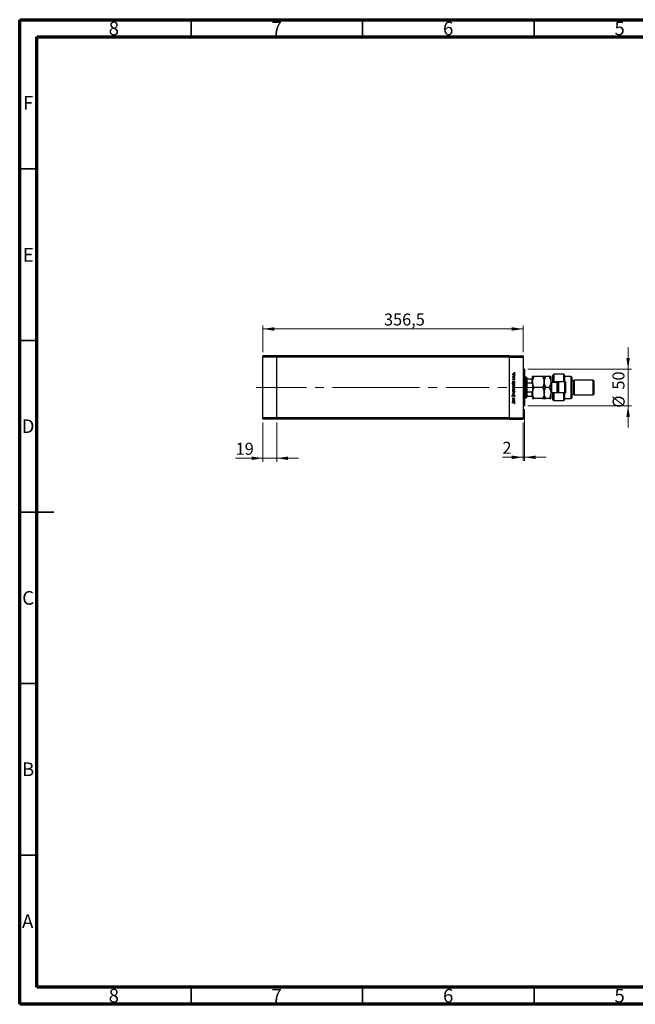
# Model space of a CAD drawing. Units: millimetres. Extents: x 15 to 452, y 5 to 292.
# Drawn here: x 15 to 195, y 5 to 292 of the extents above; entities that cross this region are included whole.
import ezdxf

# ---------------------------------------------------------------- set-up
doc = ezdxf.new("R2010")
doc.units = ezdxf.units.MM
doc.linetypes.add('CENTERX2', pattern=[20.32, 12.7, -2.54, 2.54, -2.54])
doc.styles.add('SLDTEXTSTYLE0', font='TXT', dxfattribs={"width": 0.75})
doc.dimstyles.new('SLDDIMSTYLE0', dxfattribs={"dimtxt": 3.5, "dimasz": 3.302, "dimexe": 0, "dimexo": 0.0625, "dimgap": 0.875, "dimtad": 1, "dimdec": 1, "dimlfac": 4.7, "dimrnd": 1e-09, "dimzin": 12, "dimdsep": 46, "dimtxsty": 'SLDTEXTSTYLE0', "dimsah": 1, "dimcen": 0.09, "dimadec": 0, "dimazin": 3, "dimtfac": 1, "dimtdec": 1, "dimtofl": 0, "dimtmove": 0, "dimatfit": 3, "dimfxl": 1, "dimfrac": 2, "dimtolj": 1, "dimtzin": 12, "dimarcsym": 0})
doc.dimstyles.new('SLDDIMSTYLE1', dxfattribs={"dimtxt": 3.5, "dimasz": 3.302, "dimexe": 0, "dimexo": 0.0625, "dimgap": 0.875, "dimtad": 1, "dimdec": 0, "dimlfac": 4.7, "dimrnd": 1e-09, "dimzin": 12, "dimdsep": 46, "dimtxsty": 'SLDTEXTSTYLE0', "dimsah": 1, "dimcen": 0.09, "dimadec": 0, "dimazin": 3, "dimtfac": 1, "dimtdec": 0, "dimtmove": 0, "dimatfit": 0, "dimfxl": 1, "dimfrac": 2, "dimtolj": 1, "dimtzin": 12, "dimarcsym": 0})

# ---------------------------------------------------------------- blocks, each defined once
blk = doc.blocks.new('_D')
at = {"color": 7, "linetype": 'Continuous', "lineweight": 0}
for p, q in [((85.94, 195.06), (85.94, 202.85)), ((85.94, 201.85), (161.79, 201.85)), ((161.79, 195.06), (161.79, 202.85))]:
    blk.add_line(p, q, dxfattribs=at)
at = {"color": 7, "linetype": 'Continuous', "lineweight": 18}
for points in [[(85.94, 201.85), (89.24, 201.34), (89.24, 202.36)], [(161.79, 201.85), (158.49, 202.36), (158.49, 201.34)]]:
    blk.add_solid(points, dxfattribs=at)
at = {"color": 7, "linetype": 'Continuous', "lineweight": 18, "insert": (121.23, 206.36), "char_height": 3.5, "attachment_point": 1, "style": 'SLDTEXTSTYLE0'}
blk.add_mtext('356,5', dxfattribs=at)
blk = doc.blocks.new('_D_1')
at = {"color": 7, "linetype": 'Continuous', "lineweight": 0}
for p, q in [((85.94, 174.55), (85.94, 163.17)), ((89.98, 174.55), (89.98, 163.17)), ((85.94, 164.17), (77.96, 164.17)), ((85.94, 164.17), (89.98, 164.17)), ((89.98, 164.17), (96.33, 164.17))]:
    blk.add_line(p, q, dxfattribs=at)
at = {"color": 7, "linetype": 'Continuous', "lineweight": 18}
for points in [[(85.94, 164.17), (82.64, 164.67), (82.64, 163.66)], [(89.98, 164.17), (93.28, 163.66), (93.28, 164.67)]]:
    blk.add_solid(points, dxfattribs=at)
at = {"color": 7, "linetype": 'Continuous', "lineweight": 18, "insert": (77.96, 168.68), "char_height": 3.5, "attachment_point": 1, "style": 'SLDTEXTSTYLE0'}
blk.add_mtext('19', dxfattribs=at)
blk = doc.blocks.new('_D_2')
at = {"color": 7, "linetype": 'Continuous', "lineweight": 0}
for p, q in [((162.22, 178.49), (162.22, 163.45)), ((161.79, 174.55), (161.79, 163.45)), ((161.79, 164.45), (155.78, 164.45)), ((162.22, 164.45), (161.79, 164.45)), ((162.22, 164.45), (168.57, 164.45))]:
    blk.add_line(p, q, dxfattribs=at)
at = {"color": 7, "linetype": 'Continuous', "lineweight": 18}
for points in [[(161.79, 164.45), (158.49, 164.96), (158.49, 163.94)], [(162.22, 164.45), (165.52, 163.94), (165.52, 164.96)]]:
    blk.add_solid(points, dxfattribs=at)
at = {"color": 7, "linetype": 'Continuous', "lineweight": 18, "insert": (155.78, 168.96), "char_height": 3.5, "attachment_point": 1, "style": 'SLDTEXTSTYLE0'}
blk.add_mtext('2', dxfattribs=at)
blk = doc.blocks.new('_D_3')
at = {"color": 7, "linetype": 'Continuous', "lineweight": 0}
for p, q in [((192.43, 190.12), (192.43, 196.47)), ((163.22, 190.12), (193.43, 190.12)), ((192.43, 179.49), (192.43, 190.12)), ((163.22, 179.49), (193.43, 179.49)), ((192.43, 179.49), (192.43, 173.14))]:
    blk.add_line(p, q, dxfattribs=at)
at = {"color": 7, "linetype": 'Continuous', "lineweight": 18}
for points in [[(192.43, 190.12), (192.94, 193.43), (191.92, 193.43)], [(192.43, 179.49), (191.92, 176.18), (192.94, 176.18)]]:
    blk.add_solid(points, dxfattribs=at)
at = {"color": 7, "linetype": 'Continuous', "lineweight": 18, "char_height": 3.5, "attachment_point": 1, "rotation": 90, "style": 'SLDTEXTSTYLE0'}
for s, insert in [('50', (187.86, 184.17)), ('%%c', (187.92, 178.89))]:
    blk.add_mtext(s, dxfattribs=dict(at, insert=insert))

msp = doc.modelspace()

# ---------------------------------------------------------------- linework, layer by layer
at = {"color": 7, "linetype": 'Continuous', "lineweight": 70}
for p, q in [((15, 5), (15, 292)), ((15, 292), (415, 292)), ((20, 10), (20, 287)), ((20, 287), (410, 287)), ((410, 10), (20, 10)), ((415, 5), (15, 5))]:
    msp.add_line(p, q, dxfattribs=at)
at = {"color": 7, "linetype": 'Continuous', "lineweight": 35}
for p, q in [((65, 287), (65, 292)), ((115, 287), (115, 292)), ((165, 287), (165, 292)), ((20, 248.5), (15, 248.5)), ((20, 198.5), (15, 198.5)), ((15, 148.5), (25, 148.5)), ((20, 148.5), (15, 148.5)), ((20, 98.5), (15, 98.5)), ((20, 48.5), (15, 48.5)), ((65, 10), (65, 5)), ((115, 10), (115, 5)), ((165, 10), (165, 5))]:
    msp.add_line(p, q, dxfattribs=at)
at = {"color": 7, "linetype": 'Continuous', "lineweight": 25}
for p, q in [((89.9826, 194.06), (85.94, 194.06)), ((85.94, 193.6345), (85.94, 194.06)), ((89.9826, 193.6345), (85.94, 193.6345)), ((85.94, 175.9749), (85.94, 193.6345)), ((89.9826, 193.6345), (89.9826, 194.06)), ((157.7485, 194.06), (89.9826, 194.06)), ((89.9826, 175.9749), (89.9826, 193.6345)), ((157.7485, 193.6345), (89.9826, 193.6345)), ((157.7485, 194.06), (157.7485, 193.6345)), ((157.7485, 194.06), (161.7911, 194.06)), ((157.7485, 193.6345), (157.7485, 175.9749)), ((157.7485, 193.6345), (161.7911, 193.6345)), ((161.7911, 194.06), (161.7911, 193.6345)), ((161.7911, 193.6345), (161.7911, 175.9749)), ((162.2166, 190.1238), (161.7911, 190.1238)), ((162.2166, 190.1238), (162.2166, 179.4855)), ((158.8001, 187.7984), (158.8802, 187.7984)), ((158.8001, 187.7316), (158.8001, 187.7984)), ((159.3443, 187.7316), (158.8001, 187.7316)), ((158.8001, 186.6241), (159.3443, 186.6241)), ((158.8001, 186.5573), (158.8001, 186.6241)), ((158.9008, 186.5573), (158.8001, 186.5573)), ((158.8092, 187.9894), (158.867, 187.9527)), ((158.8679, 187.321), (158.9146, 187.2757)), ((159.1614, 187.7984), (159.3443, 187.7984)), ((159.2801, 187.0155), (159.2297, 187.0598)), ((159.3443, 186.5573), (159.2501, 186.5573)), ((159.3443, 187.7984), (159.3443, 187.7316)), ((159.3443, 186.6241), (159.3443, 186.5573)), ((162.7485, 187.7834), (162.2166, 187.7834)), ((162.8549, 187.677), (162.7485, 187.7834)), ((162.7485, 181.826), (162.7485, 187.7834)), ((162.8549, 187.677), (162.8549, 187.3579)), ((162.8549, 187.3579), (162.8549, 186.1206)), ((162.8549, 187.3579), (164.4506, 187.3579)), ((164.4506, 186.1206), (164.4506, 187.3579)), ((164.557, 186.4004), (164.557, 187.9962)), ((167.4676, 187.9962), (165.0507, 187.9962)), ((167.9613, 187.9962), (167.9613, 186.4004)), ((169.3824, 187.9962), (168.455, 187.9962)), ((169.8762, 187.9962), (169.8762, 186.4004)), ((170.7272, 188.6345), (170.5145, 188.4217)), ((170.5145, 186.6132), (170.5145, 188.4217)), ((170.5145, 186.6132), (170.7272, 186.4004)), ((170.5145, 186.294), (170.5145, 186.6132)), ((173.706, 188.6345), (170.7272, 188.6345)), ((170.7272, 188.6345), (170.7272, 186.4004)), ((173.9187, 188.4217), (173.706, 188.6345)), ((173.706, 186.4004), (173.706, 188.6345)), ((173.9187, 188.4217), (173.9187, 186.4004)), ((175.8336, 187.9962), (173.9187, 187.9962)), ((176.0464, 187.7834), (175.8336, 187.9962)), ((175.8336, 181.6132), (175.8336, 187.9962)), ((176.0464, 187.7834), (176.0464, 181.826)), ((176.4719, 186.7196), (176.0464, 186.7196)), ((176.6847, 186.9323), (176.4719, 186.7196)), ((176.4719, 186.7196), (176.4719, 182.8898)), ((182.2166, 186.9323), (176.6847, 186.9323)), ((176.6847, 186.9323), (176.6847, 182.677)), ((182.4294, 186.7196), (182.2166, 186.9323)), ((182.2166, 182.677), (182.2166, 186.9323)), ((182.4294, 186.7196), (182.4294, 182.8898)), ((158.5805, 185.9176), (159.3443, 185.9176)), ((158.5805, 185.8508), (158.5805, 185.9176)), ((158.9054, 185.8508), (158.5805, 185.8508)), ((158.5805, 184.0464), (158.8988, 184.0464)), ((158.5805, 183.9795), (158.5805, 184.0464)), ((159.3443, 183.9795), (158.5805, 183.9795)), ((159.2436, 184.0464), (159.3443, 184.0464)), ((159.3443, 185.8508), (159.2501, 185.8508)), ((159.3443, 185.9176), (159.3443, 185.8508)), ((159.3443, 184.0464), (159.3443, 183.9795)), ((162.8549, 186.1206), (162.8549, 183.4888)), ((162.8549, 186.1206), (164.4506, 186.1206)), ((164.557, 186.4004), (164.557, 183.2089)), ((167.4676, 184.8047), (165.0507, 184.8047)), ((167.9613, 186.4004), (167.9613, 183.2089)), ((169.3824, 184.8047), (168.455, 184.8047)), ((169.8762, 186.4004), (169.8762, 183.2089)), ((171.7485, 186.294), (170.1315, 186.294)), ((173.706, 186.4004), (170.7272, 186.4004)), ((170.7272, 186.4004), (170.7272, 186.294)), ((171.7911, 186.2976), (171.7911, 186.4004)), ((172.0038, 183.2089), (172.0038, 186.4004)), ((172.1102, 186.4004), (172.1102, 183.2089)), ((173.9187, 186.4004), (173.706, 186.4004)), ((173.9187, 186.4004), (174.2379, 186.4004)), ((174.0251, 183.2089), (174.0251, 186.4004)), ((174.1315, 186.4004), (174.1315, 183.2089)), ((174.2379, 183.2089), (174.2379, 186.4004)), ((158.7065, 182.5856), (158.7523, 182.5252)), ((158.8001, 183.1776), (159.3443, 182.9293)), ((158.8001, 183.1052), (158.8001, 183.1776)), ((159.1963, 182.9246), (158.8001, 183.1052)), ((158.8001, 182.7439), (159.1963, 182.9246)), ((159.3443, 182.9198), (158.8001, 182.6716)), ((158.8001, 182.6716), (158.8001, 182.7439)), ((158.8001, 181.3636), (158.8982, 181.3636)), ((158.8001, 181.2968), (158.8001, 181.3636)), ((159.3443, 181.2968), (158.8001, 181.2968)), ((158.8001, 181.144), (159.3443, 181.144)), ((158.8001, 181.0772), (158.8001, 181.144)), ((158.9008, 181.0772), (158.8001, 181.0772)), ((159.0663, 181.7741), (159.3443, 181.7741)), ((159.3443, 181.7073), (159.0883, 181.7073)), ((159.1475, 181.3636), (159.3443, 181.3636)), ((159.2006, 182.156), (159.1629, 182.219)), ((159.3443, 181.0772), (159.2501, 181.0772)), ((159.3443, 182.9293), (159.3443, 182.9198)), ((159.3443, 181.7741), (159.3443, 181.7073)), ((159.3443, 181.3636), (159.3443, 181.2968)), ((159.3443, 181.144), (159.3443, 181.0772)), ((162.2166, 181.826), (162.7485, 181.826)), ((162.7485, 181.826), (162.8549, 181.9323)), ((162.8549, 183.4888), (162.8549, 182.2515)), ((162.8549, 183.4888), (164.4506, 183.4888)), ((162.8549, 182.2515), (162.8549, 181.9323)), ((162.8549, 182.2515), (164.4506, 182.2515)), ((164.4506, 182.2515), (164.4506, 183.4888)), ((164.557, 183.2089), (164.557, 181.6132)), ((167.4676, 181.6132), (165.0507, 181.6132)), ((167.9613, 183.2089), (167.9613, 181.6132)), ((169.3824, 181.6132), (168.455, 181.6132)), ((169.8762, 183.2089), (169.8762, 181.6132)), ((170.1315, 183.3153), (171.7485, 183.3153)), ((170.5145, 182.9962), (170.5145, 183.3153)), ((170.7272, 183.2089), (170.5145, 182.9962)), ((170.5145, 181.1877), (170.5145, 182.9962)), ((170.5145, 181.1877), (170.7272, 180.9749)), ((170.7272, 183.3153), (170.7272, 183.2089)), ((170.7272, 183.2089), (170.7272, 180.9749)), ((173.706, 183.2089), (170.7272, 183.2089)), ((170.7272, 180.9749), (173.706, 180.9749)), ((171.7911, 183.2089), (171.7911, 183.3117)), ((173.706, 180.9749), (173.706, 183.2089)), ((173.706, 183.2089), (173.9187, 183.2089)), ((173.706, 180.9749), (173.9187, 181.1877)), ((173.9187, 183.2089), (173.9187, 181.1877)), ((174.2379, 183.2089), (173.9187, 183.2089)), ((173.9187, 181.6132), (175.8336, 181.6132)), ((175.8336, 181.6132), (176.0464, 181.826)), ((176.0464, 182.8898), (176.4719, 182.8898)), ((176.4719, 182.8898), (176.6847, 182.677)), ((176.6847, 182.677), (182.2166, 182.677)), ((182.2166, 182.677), (182.4294, 182.8898)), ((158.5996, 180.4184), (159.1024, 180.4184)), ((158.5996, 180.3516), (158.5996, 180.4184)), ((159.095, 180.3516), (158.5996, 180.3516)), ((159.2774, 180.0652), (159.2201, 180.1046)), ((161.7911, 179.4855), (162.2166, 179.4855)), ((89.9826, 175.9749), (85.94, 175.9749)), ((85.94, 175.5494), (85.94, 175.9749)), ((89.9826, 175.5494), (85.94, 175.5494)), ((89.9826, 175.5494), (89.9826, 175.9749)), ((157.7485, 175.9749), (89.9826, 175.9749)), ((157.7485, 175.5494), (89.9826, 175.5494)), ((157.7485, 175.9749), (161.7911, 175.9749)), ((157.7485, 175.9749), (157.7485, 175.5494)), ((157.7485, 175.5494), (161.7911, 175.5494)), ((161.7911, 175.9749), (161.7911, 175.5494))]:
    msp.add_line(p, q, dxfattribs=at)
at = {"color": 7, "linetype": 'CENTERX2', "lineweight": 18}
for p, q in [((89.9826, 184.8047), (83.94, 184.8047)), ((118.9187, 184.8047), (89.9826, 184.8047)), ((118.9187, 184.8047), (163.7911, 184.8047)), ((160.8549, 184.8047), (166.4506, 184.8047))]:
    msp.add_line(p, q, dxfattribs=at)
at = {"color": 8, "linetype": 'Continuous', "lineweight": 25}
for p, q in [((170.1315, 186.294), (170.1315, 183.3153)), ((171.7485, 183.3153), (171.7485, 186.294))]:
    msp.add_line(p, q, dxfattribs=at)
at = {"color": 7, "linetype": 'Continuous', "lineweight": 25}
for centre, start, end in [((170.1315, 186.5494), 180, 270), ((171.7485, 186.5494), 270, 324.314665), ((170.1315, 183.06), 90, 180), ((171.7485, 183.06), 35.685335, 90)]:
    msp.add_arc(centre, 0.2553, start, end, dxfattribs=at)
for points, knots in [([(158.7905, 188.615), (158.7951, 188.6591), (158.8034, 188.7381), (158.8567, 188.7962), (158.8802, 188.8217)], [0, 0, 0, 0, 0.55919598, 1, 1, 1, 1]), ([(158.8806, 188.4076), (158.8514, 188.4413), (158.7992, 188.5014), (158.7932, 188.5802), (158.7905, 188.615)], [0, 0, 0, 0, 0.55886562, 1, 1, 1, 1]), ([(158.7905, 187.9312), (158.7919, 187.9427), (158.7944, 187.9634), (158.8047, 187.9814), (158.8092, 187.9894)], [0, 0, 0, 0, 0.55927949, 1, 1, 1, 1]), ([(158.8802, 187.7984), (158.8535, 187.8171), (158.8061, 187.8503), (158.7953, 187.9065), (158.7905, 187.9312)], [0, 0, 0, 0, 0.56138163, 1, 1, 1, 1]), ([(158.7905, 187.1817), (158.7922, 187.197), (158.7957, 187.2276), (158.8232, 187.2762), (158.851, 187.304), (158.8679, 187.321)], [0, 0, 0, 0, 0.27955386, 0.55973297, 1, 1, 1, 1]), ([(158.9333, 187.0442), (158.9124, 187.0462), (158.8708, 187.0501), (158.8231, 187.0864), (158.7944, 187.1327), (158.7918, 187.1654), (158.7905, 187.1817)], [0, 0, 0, 0, 0.27991131, 0.55947884, 0.77962751, 1, 1, 1, 1]), ([(158.7905, 186.3371), (158.796, 186.3862), (158.8059, 186.4741), (158.8717, 186.5318), (158.9008, 186.5573)], [0, 0, 0, 0, 0.55906438, 1, 1, 1, 1]), ([(159.0741, 188.8295), (159.0423, 188.8258), (158.9786, 188.8184), (158.9085, 188.7597), (158.8643, 188.6896), (158.8597, 188.6397), (158.8573, 188.6147)], [0, 0, 0, 0, 0.27959924, 0.55937795, 0.77965241, 1, 1, 1, 1]), ([(158.8573, 188.6147), (158.8612, 188.5829), (158.869, 188.5193), (158.9284, 188.4496), (158.9991, 188.4063), (159.0491, 188.402), (159.0741, 188.3999)], [0, 0, 0, 0, 0.27946831, 0.55927872, 0.77955798, 1, 1, 1, 1]), ([(158.867, 187.9527), (158.8642, 187.9465), (158.8592, 187.9357), (158.8579, 187.9237), (158.8573, 187.9185)], [0, 0, 0, 0, 0.56039569, 1, 1, 1, 1]), ([(158.8573, 187.9185), (158.8607, 187.9027), (158.8675, 187.8711), (158.9115, 187.8307), (158.9507, 187.8181), (158.9746, 187.8103)], [0, 0, 0, 0, 0.27837654, 0.5588111, 1, 1, 1, 1]), ([(158.9146, 187.2757), (158.8982, 187.2613), (158.8691, 187.2358), (158.8609, 187.1982), (158.8573, 187.1817)], [0, 0, 0, 0, 0.56207638, 1, 1, 1, 1]), ([(158.8573, 187.1817), (158.8587, 187.1711), (158.8615, 187.1499), (158.8823, 187.1276), (158.9056, 187.1132), (158.9223, 187.1117), (158.9306, 187.111)], [0, 0, 0, 0, 0.27924042, 0.55901337, 0.77949802, 1, 1, 1, 1]), ([(159.0734, 186.5573), (159.0411, 186.5537), (158.9766, 186.5465), (158.9054, 186.4865), (158.8634, 186.4139), (158.8594, 186.3633), (158.8573, 186.338)], [0, 0, 0, 0, 0.27965122, 0.55921457, 0.77950121, 1, 1, 1, 1]), ([(158.8802, 188.8217), (158.9126, 188.8458), (158.9706, 188.8888), (159.0421, 188.894), (159.0737, 188.8963)], [0, 0, 0, 0, 0.5592165, 1, 1, 1, 1]), ([(159.0737, 188.333), (159.0335, 188.337), (158.9618, 188.344), (158.9055, 188.3882), (158.8806, 188.4076)], [0, 0, 0, 0, 0.55928508, 1, 1, 1, 1]), ([(158.9306, 187.111), (158.9407, 187.1122), (158.9587, 187.1144), (158.9735, 187.1249), (158.98, 187.1295)], [0, 0, 0, 0, 0.55905389, 1, 1, 1, 1]), ([(159.0171, 187.0691), (159.0024, 187.061), (158.9762, 187.0465), (158.9464, 187.0449), (158.9333, 187.0442)], [0, 0, 0, 0, 0.55958681, 1, 1, 1, 1]), ([(158.9746, 187.8103), (159.0093, 187.8059), (159.0713, 187.7981), (159.1338, 187.7983), (159.1614, 187.7984)], [0, 0, 0, 0, 0.559636042, 1, 1, 1, 1]), ([(158.98, 187.1295), (158.9921, 187.1428), (159.0139, 187.1665), (159.0293, 187.1948), (159.0361, 187.2072)], [0, 0, 0, 0, 0.55901781, 1, 1, 1, 1]), ([(159.0914, 187.1629), (159.0803, 187.1431), (159.0606, 187.1077), (159.0304, 187.0809), (159.0171, 187.0691)], [0, 0, 0, 0, 0.56065905, 1, 1, 1, 1]), ([(159.0361, 187.2072), (159.0475, 187.2278), (159.0679, 187.2645), (159.0988, 187.2928), (159.1124, 187.3052)], [0, 0, 0, 0, 0.56064858, 1, 1, 1, 1]), ([(159.287, 186.3374), (159.2831, 186.3693), (159.2754, 186.4331), (159.2209, 186.5075), (159.1489, 186.5508), (159.0985, 186.5551), (159.0734, 186.5573)], [0, 0, 0, 0, 0.27981841, 0.55942188, 0.77957304, 1, 1, 1, 1]), ([(159.0737, 188.8963), (159.115, 188.8912), (159.1978, 188.881), (159.2908, 188.806), (159.3463, 188.7128), (159.3513, 188.6476), (159.3538, 188.615)], [0, 0, 0, 0, 0.27952299, 0.55938435, 0.77951656, 1, 1, 1, 1]), ([(159.3538, 188.615), (159.3496, 188.5733), (159.3412, 188.4899), (159.2639, 188.3982), (159.1715, 188.342), (159.1063, 188.336), (159.0737, 188.333)], [0, 0, 0, 0, 0.27977703, 0.55919441, 0.77959953, 1, 1, 1, 1]), ([(159.287, 188.6147), (159.2834, 188.6463), (159.2763, 188.7093), (159.2195, 188.7807), (159.1483, 188.8222), (159.0988, 188.8271), (159.0741, 188.8295)], [0, 0, 0, 0, 0.27976627, 0.55916531, 0.7796144, 1, 1, 1, 1]), ([(159.0741, 188.3999), (159.1055, 188.4039), (159.1684, 188.4118), (159.2397, 188.4687), (159.2803, 188.5404), (159.2847, 188.5899), (159.287, 188.6147)], [0, 0, 0, 0, 0.27958771, 0.55916118, 0.77953368, 1, 1, 1, 1]), ([(159.1475, 187.2454), (159.1354, 187.2312), (159.1137, 187.2056), (159.0982, 187.176), (159.0914, 187.1629)], [0, 0, 0, 0, 0.559074407, 1, 1, 1, 1]), ([(159.1124, 187.3052), (159.1272, 187.3134), (159.1535, 187.328), (159.1834, 187.3298), (159.1966, 187.3306)], [0, 0, 0, 0, 0.559542, 1, 1, 1, 1]), ([(159.1994, 187.2638), (159.1888, 187.2628), (159.1699, 187.261), (159.1543, 187.2502), (159.1475, 187.2454)], [0, 0, 0, 0, 0.55960297, 1, 1, 1, 1]), ([(159.1966, 187.3306), (159.22, 187.3279), (159.2669, 187.3225), (159.3189, 187.2792), (159.3494, 187.2263), (159.3523, 187.1895), (159.3538, 187.1711)], [0, 0, 0, 0, 0.27958055, 0.55924882, 0.77951291, 1, 1, 1, 1]), ([(159.287, 187.1677), (159.2856, 187.1812), (159.2829, 187.2083), (159.26, 187.2394), (159.2313, 187.2602), (159.21, 187.2626), (159.1994, 187.2638)], [0, 0, 0, 0, 0.27998807, 0.55974522, 0.7799628, 1, 1, 1, 1]), ([(159.2297, 189.1016), (159.2308, 189.1108), (159.2329, 189.1291), (159.2498, 189.1493), (159.2702, 189.1618), (159.2846, 189.163), (159.2917, 189.1637)], [0, 0, 0, 0, 0.2796468, 0.5592988, 0.77961483, 1, 1, 1, 1]), ([(159.2917, 189.0395), (159.2826, 189.0406), (159.2642, 189.0426), (159.2441, 189.0597), (159.2315, 189.08), (159.2303, 189.0944), (159.2297, 189.1016)], [0, 0, 0, 0, 0.27951748, 0.55932643, 0.77954412, 1, 1, 1, 1]), ([(159.2297, 188.1373), (159.2308, 188.1465), (159.2329, 188.1648), (159.2498, 188.185), (159.2702, 188.1975), (159.2846, 188.1988), (159.2917, 188.1994)], [0, 0, 0, 0, 0.2796468, 0.5592988, 0.77961483, 1, 1, 1, 1]), ([(159.2917, 188.0753), (159.2826, 188.0763), (159.2642, 188.0784), (159.2441, 188.0954), (159.2315, 188.1157), (159.2303, 188.1301), (159.2297, 188.1373)], [0, 0, 0, 0, 0.27951748, 0.55932643, 0.77954412, 1, 1, 1, 1]), ([(159.2297, 187.5359), (159.2308, 187.545), (159.2329, 187.5633), (159.2498, 187.5835), (159.2702, 187.596), (159.2846, 187.5973), (159.2917, 187.5979)], [0, 0, 0, 0, 0.2796468, 0.5592988, 0.77961483, 1, 1, 1, 1]), ([(159.2917, 187.4738), (159.2826, 187.4748), (159.2642, 187.4769), (159.2441, 187.4939), (159.2315, 187.5142), (159.2303, 187.5286), (159.2297, 187.5359)], [0, 0, 0, 0, 0.27951748, 0.55932643, 0.77954412, 1, 1, 1, 1]), ([(159.2297, 187.0598), (159.2469, 187.0768), (159.2777, 187.1069), (159.2841, 187.1491), (159.287, 187.1677)], [0, 0, 0, 0, 0.56083312, 1, 1, 1, 1]), ([(159.2501, 186.5573), (159.2836, 186.522), (159.3436, 186.4589), (159.3507, 186.3729), (159.3538, 186.335)], [0, 0, 0, 0, 0.55875301, 1, 1, 1, 1]), ([(159.3538, 187.1711), (159.3495, 187.1373), (159.3417, 187.077), (159.299, 187.0343), (159.2801, 187.0155)], [0, 0, 0, 0, 0.55928906, 1, 1, 1, 1]), ([(159.2917, 189.1637), (159.3009, 189.1625), (159.3191, 189.1602), (159.3394, 189.1435), (159.3518, 189.1231), (159.3531, 189.1088), (159.3538, 189.1016)], [0, 0, 0, 0, 0.27953897, 0.55932678, 0.77968851, 1, 1, 1, 1]), ([(159.3538, 189.1016), (159.3527, 189.0924), (159.3505, 189.0742), (159.3335, 189.0541), (159.3134, 189.0414), (159.299, 189.0401), (159.2917, 189.0395)], [0, 0, 0, 0, 0.279537284, 0.559055959, 0.779442455, 1, 1, 1, 1]), ([(159.2917, 188.1994), (159.3009, 188.1982), (159.3191, 188.196), (159.3394, 188.1792), (159.3518, 188.1588), (159.3531, 188.1445), (159.3538, 188.1373)], [0, 0, 0, 0, 0.27953897, 0.55932678, 0.77968851, 1, 1, 1, 1]), ([(159.3538, 188.1373), (159.3527, 188.1282), (159.3505, 188.1099), (159.3335, 188.0898), (159.3134, 188.0771), (159.299, 188.0759), (159.2917, 188.0753)], [0, 0, 0, 0, 0.27953728, 0.55905596, 0.77944245, 1, 1, 1, 1]), ([(159.2917, 187.5979), (159.3009, 187.5968), (159.3191, 187.5945), (159.3394, 187.5777), (159.3518, 187.5574), (159.3531, 187.543), (159.3538, 187.5359)], [0, 0, 0, 0, 0.27953897, 0.55932678, 0.77968851, 1, 1, 1, 1]), ([(159.3538, 187.5359), (159.3527, 187.5267), (159.3505, 187.5084), (159.3335, 187.4884), (159.3134, 187.4756), (159.299, 187.4744), (159.2917, 187.4738)], [0, 0, 0, 0, 0.27953728, 0.55905596, 0.77944245, 1, 1, 1, 1]), ([(164.4506, 187.3579), (164.4565, 187.3579), (164.4697, 187.3579), (164.491, 187.3579), (164.5173, 187.3579), (164.5506, 187.3579), (164.5544, 187.3579), (164.557, 187.3579)], [0, 0, 0, 0, 0.06015353, 0.13406922, 0.25002055, 0.473051, 1, 1, 1, 1]), ([(164.557, 186.4004), (164.5571, 186.4092), (164.5578, 186.6208), (164.6191, 187.0439), (164.8147, 187.5663), (164.9851, 187.8766), (165.0507, 187.9962)], [0, 0, 0, 0, 0.01577176, 0.38130248, 0.76155042, 1, 1, 1, 1]), ([(165.0507, 187.9962), (164.9354, 187.9962), (164.7008, 187.9962), (164.5672, 187.9962), (164.5588, 187.9962), (164.557, 187.9962)], [0, 0, 0, 0, 0.432386306, 0.879556589, 1, 1, 1, 1]), ([(167.4676, 187.9962), (167.5422, 187.8586), (167.7141, 187.5417), (167.9142, 187.0091), (167.9454, 186.6055), (167.9613, 186.4004)], [0, 0, 0, 0, 0.27385189, 0.63099265, 1, 1, 1, 1]), ([(167.9613, 187.9962), (167.954, 187.9962), (167.9394, 187.9962), (167.797, 187.9962), (167.5986, 187.9962), (167.4676, 187.9962)], [0, 0, 0, 0, 0.24970711, 0.50462517, 1, 1, 1, 1]), ([(167.9613, 186.4004), (167.9614, 186.4198), (167.9631, 186.6369), (168.0288, 187.0586), (168.2213, 187.5704), (168.389, 187.8759), (168.455, 187.9962)], [0, 0, 0, 0, 0.034962036, 0.390929831, 0.760286195, 1, 1, 1, 1]), ([(168.455, 187.9962), (168.3397, 187.9962), (168.1051, 187.9962), (167.9714, 187.9962), (167.9631, 187.9962), (167.9613, 187.9962)], [0, 0, 0, 0, 0.43238631, 0.87955659, 1, 1, 1, 1]), ([(169.3824, 187.9962), (169.467, 187.8391), (169.6434, 187.5117), (169.8341, 186.9767), (169.862, 186.5944), (169.8762, 186.4004)], [0, 0, 0, 0, 0.31218306, 0.65087131, 1, 1, 1, 1]), ([(169.8762, 187.9962), (169.8689, 187.9962), (169.8543, 187.9962), (169.7119, 187.9962), (169.5134, 187.9962), (169.3824, 187.9962)], [0, 0, 0, 0, 0.24970711, 0.50462517, 1, 1, 1, 1]), ([(159.0707, 186.0513), (159.029, 186.0564), (158.9455, 186.0667), (158.8549, 186.1457), (158.7989, 186.2387), (158.7933, 186.3043), (158.7905, 186.3371)], [0, 0, 0, 0, 0.27940939, 0.55921498, 0.77955202, 1, 1, 1, 1]), ([(158.7905, 185.6306), (158.7972, 185.6798), (158.8091, 185.768), (158.8759, 185.8254), (158.9054, 185.8508)], [0, 0, 0, 0, 0.5584288, 1, 1, 1, 1]), ([(159.0707, 185.3448), (159.029, 185.3499), (158.9455, 185.3602), (158.8549, 185.4392), (158.7989, 185.5322), (158.7933, 185.5978), (158.7905, 185.6306)], [0, 0, 0, 0, 0.27940939, 0.55921498, 0.77955202, 1, 1, 1, 1]), ([(158.7905, 184.9489), (158.7951, 184.993), (158.8034, 185.072), (158.8567, 185.13), (158.8802, 185.1556)], [0, 0, 0, 0, 0.55919598, 1, 1, 1, 1]), ([(158.8806, 184.7415), (158.8514, 184.7751), (158.7992, 184.8353), (158.7932, 184.9141), (158.7905, 184.9489)], [0, 0, 0, 0, 0.55886562, 1, 1, 1, 1]), ([(158.7905, 184.2683), (158.7954, 184.3101), (158.8052, 184.3938), (158.882, 184.4863), (158.9746, 184.5438), (159.0403, 184.5495), (159.0732, 184.5524)], [0, 0, 0, 0, 0.27958922, 0.5593453, 0.77962849, 1, 1, 1, 1]), ([(158.8988, 184.0464), (158.8644, 184.0813), (158.8027, 184.1437), (158.7943, 184.2302), (158.7905, 184.2683)], [0, 0, 0, 0, 0.55928495, 1, 1, 1, 1]), ([(158.7905, 183.5645), (158.7951, 183.6087), (158.8034, 183.6876), (158.8567, 183.7457), (158.8802, 183.7713)], [0, 0, 0, 0, 0.55919598, 1, 1, 1, 1]), ([(158.8573, 186.338), (158.8611, 186.3061), (158.8685, 186.2423), (158.9252, 186.1698), (158.9963, 186.1262), (159.0464, 186.1208), (159.0714, 186.1181)], [0, 0, 0, 0, 0.27974411, 0.55926208, 0.77972178, 1, 1, 1, 1]), ([(159.0734, 185.8508), (159.0411, 185.8472), (158.9766, 185.84), (158.9054, 185.78), (158.8634, 185.7074), (158.8594, 185.6568), (158.8573, 185.6315)], [0, 0, 0, 0, 0.27965122, 0.55921457, 0.77950121, 1, 1, 1, 1]), ([(158.8573, 185.6315), (158.8611, 185.5996), (158.8685, 185.5358), (158.9252, 185.4633), (158.9963, 185.4197), (159.0464, 185.4143), (159.0714, 185.4116)], [0, 0, 0, 0, 0.27974411, 0.55926208, 0.77972178, 1, 1, 1, 1]), ([(159.0741, 185.1634), (159.0423, 185.1597), (158.9786, 185.1523), (158.9085, 185.0936), (158.8643, 185.0235), (158.8597, 184.9736), (158.8573, 184.9486)], [0, 0, 0, 0, 0.27959924, 0.55937795, 0.77965241, 1, 1, 1, 1]), ([(158.8573, 184.9486), (158.8612, 184.9168), (158.869, 184.8531), (158.9284, 184.7835), (158.9991, 184.7402), (159.0491, 184.7359), (159.0741, 184.7338)], [0, 0, 0, 0, 0.27946831, 0.55927872, 0.77955798, 1, 1, 1, 1]), ([(159.0732, 184.4855), (159.0414, 184.4811), (158.9779, 184.4722), (158.9069, 184.4137), (158.8647, 184.3418), (158.8598, 184.2917), (158.8573, 184.2667)], [0, 0, 0, 0, 0.279432135, 0.559149379, 0.779576433, 1, 1, 1, 1]), ([(158.8573, 184.2667), (158.8613, 184.2348), (158.8691, 184.171), (158.9236, 184.0965), (158.9956, 184.053), (159.0459, 184.0486), (159.0711, 184.0464)], [0, 0, 0, 0, 0.27979934, 0.55945196, 0.7796621, 1, 1, 1, 1]), ([(159.0741, 183.779), (159.0423, 183.7753), (158.9786, 183.7679), (158.9085, 183.7093), (158.8643, 183.6392), (158.8597, 183.5892), (158.8573, 183.5642)], [0, 0, 0, 0, 0.27959924, 0.55937795, 0.77965241, 1, 1, 1, 1]), ([(158.8802, 185.1556), (158.9126, 185.1797), (158.9706, 185.2227), (159.0421, 185.2279), (159.0737, 185.2302)], [0, 0, 0, 0, 0.5592165, 1, 1, 1, 1]), ([(158.8802, 183.7713), (158.9126, 183.7953), (158.9706, 183.8383), (159.0421, 183.8436), (159.0737, 183.8459)], [0, 0, 0, 0, 0.5592165, 1, 1, 1, 1]), ([(159.0737, 184.6669), (159.0335, 184.6709), (158.9618, 184.6779), (158.9055, 184.7221), (158.8806, 184.7415)], [0, 0, 0, 0, 0.55928508, 1, 1, 1, 1]), ([(159.3538, 186.335), (159.3489, 186.2932), (159.3392, 186.2095), (159.262, 186.1171), (159.1693, 186.0597), (159.1036, 186.0541), (159.0707, 186.0513)], [0, 0, 0, 0, 0.27957381, 0.55934792, 0.77959638, 1, 1, 1, 1]), ([(159.3538, 185.6285), (159.3489, 185.5867), (159.3392, 185.503), (159.262, 185.4106), (159.1693, 185.3532), (159.1036, 185.3476), (159.0707, 185.3448)], [0, 0, 0, 0, 0.27957381, 0.55934792, 0.77959638, 1, 1, 1, 1]), ([(159.0711, 184.0464), (159.1034, 184.0499), (159.1679, 184.0571), (159.2389, 184.1172), (159.2809, 184.1897), (159.285, 184.2403), (159.287, 184.2656)], [0, 0, 0, 0, 0.27964796, 0.5591871, 0.7794985, 1, 1, 1, 1]), ([(159.0714, 186.1181), (159.1032, 186.1227), (159.1667, 186.1319), (159.2378, 186.1902), (159.2797, 186.2622), (159.2845, 186.3123), (159.287, 186.3374)], [0, 0, 0, 0, 0.27940025, 0.5590995, 0.77955422, 1, 1, 1, 1]), ([(159.0714, 185.4116), (159.1032, 185.4162), (159.1667, 185.4254), (159.2378, 185.4837), (159.2797, 185.5558), (159.2845, 185.6059), (159.287, 185.6309)], [0, 0, 0, 0, 0.27940025, 0.559099505, 0.77955422, 1, 1, 1, 1]), ([(159.0732, 184.5524), (159.115, 184.5472), (159.1986, 184.537), (159.2895, 184.458), (159.3454, 184.3647), (159.351, 184.2991), (159.3538, 184.2662)], [0, 0, 0, 0, 0.279432582, 0.559215935, 0.779558675, 1, 1, 1, 1]), ([(159.287, 184.2656), (159.2833, 184.2975), (159.2759, 184.3613), (159.2192, 184.4337), (159.1482, 184.4774), (159.0982, 184.4828), (159.0732, 184.4855)], [0, 0, 0, 0, 0.27977955, 0.55930777, 0.7797219, 1, 1, 1, 1]), ([(159.287, 185.6309), (159.2831, 185.6628), (159.2754, 185.7266), (159.2209, 185.801), (159.1489, 185.8443), (159.0985, 185.8486), (159.0734, 185.8508)], [0, 0, 0, 0, 0.27981841, 0.55942188, 0.77957304, 1, 1, 1, 1]), ([(159.0737, 185.2302), (159.115, 185.2251), (159.1978, 185.2149), (159.2908, 185.1398), (159.3463, 185.0467), (159.3513, 184.9815), (159.3538, 184.9489)], [0, 0, 0, 0, 0.27952299, 0.55938435, 0.77951656, 1, 1, 1, 1]), ([(159.3538, 184.9489), (159.3496, 184.9071), (159.3412, 184.8238), (159.2639, 184.7321), (159.1715, 184.6759), (159.1063, 184.6699), (159.0737, 184.6669)], [0, 0, 0, 0, 0.27977703, 0.55919441, 0.77959953, 1, 1, 1, 1]), ([(159.0737, 183.8459), (159.115, 183.8408), (159.1978, 183.8305), (159.2908, 183.7555), (159.3463, 183.6624), (159.3513, 183.5972), (159.3538, 183.5645)], [0, 0, 0, 0, 0.27952299, 0.55938435, 0.77951656, 1, 1, 1, 1]), ([(159.287, 184.9486), (159.2834, 184.9801), (159.2763, 185.0432), (159.2195, 185.1146), (159.1483, 185.1561), (159.0988, 185.161), (159.0741, 185.1634)], [0, 0, 0, 0, 0.27976627, 0.55916531, 0.7796144, 1, 1, 1, 1]), ([(159.0741, 184.7338), (159.1055, 184.7377), (159.1684, 184.7457), (159.2397, 184.8026), (159.2803, 184.8743), (159.2847, 184.9238), (159.287, 184.9486)], [0, 0, 0, 0, 0.27958771, 0.55916118, 0.77953368, 1, 1, 1, 1]), ([(159.287, 183.5642), (159.2834, 183.5958), (159.2763, 183.6589), (159.2195, 183.7303), (159.1483, 183.7717), (159.0988, 183.7766), (159.0741, 183.779)], [0, 0, 0, 0, 0.27976627, 0.55916531, 0.7796144, 1, 1, 1, 1]), ([(159.3538, 184.2662), (159.3481, 184.2173), (159.3379, 184.1297), (159.2724, 184.0719), (159.2436, 184.0464)], [0, 0, 0, 0, 0.55891448, 1, 1, 1, 1]), ([(159.2501, 185.8508), (159.2836, 185.8155), (159.3436, 185.7525), (159.3507, 185.6665), (159.3538, 185.6285)], [0, 0, 0, 0, 0.55875301, 1, 1, 1, 1]), ([(164.557, 185.8685), (164.5548, 185.9159), (164.5518, 185.9784), (164.5256, 186.0559), (164.5041, 186.0932), (164.4773, 186.1145), (164.4615, 186.1202), (164.4525, 186.1205), (164.4506, 186.1206)], [0, 0, 0, 0, 0.47994994, 0.63407741, 0.83479237, 0.90755113, 0.98101513, 1, 1, 1, 1]), ([(164.4506, 183.4888), (164.4565, 183.4895), (164.4697, 183.4909), (164.491, 183.5043), (164.5173, 183.5355), (164.5506, 183.6151), (164.5544, 183.6889), (164.557, 183.7409)], [0, 0, 0, 0, 0.06015353, 0.13406922, 0.25002055, 0.473051, 1, 1, 1, 1]), ([(165.0507, 184.8047), (164.9761, 184.9422), (164.8042, 185.2591), (164.6041, 185.7918), (164.5729, 186.1953), (164.557, 186.4004)], [0, 0, 0, 0, 0.27385189, 0.63099265, 1, 1, 1, 1]), ([(164.557, 183.2089), (164.5643, 183.3476), (164.5789, 183.6279), (164.7213, 184.1726), (164.9197, 184.5533), (165.0507, 184.8047)], [0, 0, 0, 0, 0.24970711, 0.50462517, 1, 1, 1, 1]), ([(167.9613, 186.4004), (167.9612, 186.3917), (167.9605, 186.18), (167.8992, 185.757), (167.7036, 185.2345), (167.5332, 184.9243), (167.4676, 184.8047)], [0, 0, 0, 0, 0.01577176, 0.38130248, 0.76155042, 1, 1, 1, 1]), ([(167.4676, 184.8047), (167.5829, 184.5862), (167.8175, 184.1417), (167.9511, 183.5907), (167.9595, 183.2758), (167.9613, 183.2089)], [0, 0, 0, 0, 0.432386306, 0.879556589, 1, 1, 1, 1]), ([(168.455, 184.8047), (168.3704, 184.9617), (168.1941, 185.2892), (168.0034, 185.8242), (167.9755, 186.2064), (167.9613, 186.4004)], [0, 0, 0, 0, 0.31218306, 0.65087131, 1, 1, 1, 1]), ([(167.9613, 183.2089), (167.9685, 183.3476), (167.9831, 183.6279), (168.1256, 184.1726), (168.324, 184.5533), (168.455, 184.8047)], [0, 0, 0, 0, 0.24970711, 0.50462517, 1, 1, 1, 1]), ([(169.8762, 186.4004), (169.876, 186.381), (169.8743, 186.164), (169.8086, 185.7423), (169.6162, 185.2304), (169.4485, 184.9249), (169.3824, 184.8047)], [0, 0, 0, 0, 0.034962036, 0.390929831, 0.760286195, 1, 1, 1, 1]), ([(169.3824, 184.8047), (169.4978, 184.5862), (169.7324, 184.1417), (169.866, 183.5907), (169.8744, 183.2758), (169.8762, 183.2089)], [0, 0, 0, 0, 0.432386306, 0.879556589, 1, 1, 1, 1]), ([(158.5805, 182.3872), (158.5827, 182.4102), (158.5872, 182.456), (158.631, 182.5278), (158.6779, 182.5637), (158.7065, 182.5856)], [0, 0, 0, 0, 0.279762406, 0.559500379, 1, 1, 1, 1]), ([(158.7543, 182.2038), (158.7278, 182.207), (158.675, 182.2135), (158.6175, 182.2643), (158.5858, 182.3251), (158.5823, 182.3665), (158.5805, 182.3872)], [0, 0, 0, 0, 0.279496884, 0.55876897, 0.779387016, 1, 1, 1, 1]), ([(158.7523, 182.5252), (158.7253, 182.5042), (158.6877, 182.4749), (158.6599, 182.4197), (158.6579, 182.3931), (158.6569, 182.3798)], [0, 0, 0, 0, 0.559834987, 0.779847541, 1, 1, 1, 1]), ([(158.6569, 182.3798), (158.658, 182.3647), (158.6603, 182.3345), (158.6836, 182.2981), (158.7155, 182.2742), (158.7392, 182.2718), (158.7511, 182.2706)], [0, 0, 0, 0, 0.280274265, 0.559931389, 0.779920083, 1, 1, 1, 1]), ([(158.7511, 182.2706), (158.7615, 182.2715), (158.7823, 182.2733), (158.8166, 182.2893), (158.8357, 182.3081), (158.8474, 182.3197)], [0, 0, 0, 0, 0.27983529, 0.55980262, 1, 1, 1, 1]), ([(158.8676, 182.2454), (158.8483, 182.2323), (158.8138, 182.2088), (158.7725, 182.2053), (158.7543, 182.2038)], [0, 0, 0, 0, 0.55984046, 1, 1, 1, 1]), ([(158.8806, 183.3572), (158.8514, 183.3908), (158.7992, 183.4509), (158.7932, 183.5298), (158.7905, 183.5645)], [0, 0, 0, 0, 0.55886562, 1, 1, 1, 1]), ([(158.7905, 181.5707), (158.7927, 181.5951), (158.797, 181.6438), (158.836, 181.708), (158.9231, 181.7728), (159.0073, 181.7736), (159.0663, 181.7741)], [0, 0, 0, 0, 0.18701205, 0.37386999, 0.56061725, 1, 1, 1, 1]), ([(158.8982, 181.3636), (158.864, 181.3954), (158.8028, 181.4521), (158.7943, 181.5344), (158.7905, 181.5707)], [0, 0, 0, 0, 0.5591406, 1, 1, 1, 1]), ([(158.7905, 180.857), (158.796, 180.9061), (158.8059, 180.994), (158.8717, 181.0517), (158.9008, 181.0772)], [0, 0, 0, 0, 0.55906438, 1, 1, 1, 1]), ([(159.0707, 180.5712), (159.029, 180.5763), (158.9455, 180.5867), (158.8549, 180.6656), (158.7989, 180.7586), (158.7933, 180.8242), (158.7905, 180.857)], [0, 0, 0, 0, 0.27940939, 0.55921498, 0.77955202, 1, 1, 1, 1]), ([(158.8474, 182.3197), (158.8616, 182.338), (158.8871, 182.3708), (158.911, 182.4048), (158.9215, 182.4198)], [0, 0, 0, 0, 0.55990578, 1, 1, 1, 1]), ([(158.8573, 183.5642), (158.8612, 183.5324), (158.869, 183.4688), (158.9284, 183.3991), (158.9991, 183.3559), (159.0491, 183.3516), (159.0741, 183.3494)], [0, 0, 0, 0, 0.279468313, 0.559278717, 0.779557984, 1, 1, 1, 1]), ([(158.9645, 181.6994), (158.9471, 181.6941), (158.9126, 181.6834), (158.8649, 181.635), (158.8602, 181.5878), (158.8573, 181.559)], [0, 0, 0, 0, 0.28119226, 0.56133067, 1, 1, 1, 1]), ([(158.8573, 181.559), (158.8598, 181.5354), (158.8647, 181.4882), (158.9031, 181.433), (158.9489, 181.3926), (158.9839, 181.3801), (159.0015, 181.3739)], [0, 0, 0, 0, 0.27956321, 0.55940733, 0.77969902, 1, 1, 1, 1]), ([(159.0734, 181.0772), (159.0411, 181.0736), (158.9766, 181.0664), (158.9054, 181.0064), (158.8634, 180.9338), (158.8594, 180.8832), (158.8573, 180.8579)], [0, 0, 0, 0, 0.27965122, 0.55921457, 0.77950121, 1, 1, 1, 1]), ([(158.8573, 180.8579), (158.8611, 180.826), (158.8685, 180.7622), (158.9252, 180.6897), (158.9963, 180.6461), (159.0464, 180.6407), (159.0714, 180.638)], [0, 0, 0, 0, 0.27974411, 0.55926208, 0.77972178, 1, 1, 1, 1]), ([(158.9689, 182.3674), (158.9518, 182.3431), (158.9212, 182.2997), (158.884, 182.262), (158.8676, 182.2454)], [0, 0, 0, 0, 0.56041496, 1, 1, 1, 1]), ([(159.0737, 183.2826), (159.0335, 183.2865), (158.9618, 183.2936), (158.9055, 183.3377), (158.8806, 183.3572)], [0, 0, 0, 0, 0.55928508, 1, 1, 1, 1]), ([(158.9215, 182.4198), (158.9561, 182.4664), (159.0042, 182.5315), (159.0939, 182.5868), (159.1392, 182.5924), (159.1618, 182.5952)], [0, 0, 0, 0, 0.5601154, 0.78028375, 1, 1, 1, 1]), ([(159.0883, 181.7073), (159.065, 181.7074), (159.0236, 181.7077), (158.9825, 181.7019), (158.9645, 181.6994)], [0, 0, 0, 0, 0.56025455, 1, 1, 1, 1]), ([(159.0877, 182.5017), (159.0631, 182.4787), (159.0193, 182.4377), (158.9843, 182.3889), (158.9689, 182.3674)], [0, 0, 0, 0, 0.55950017, 1, 1, 1, 1]), ([(159.0015, 181.3739), (159.0286, 181.3702), (159.0771, 181.3635), (159.126, 181.3636), (159.1475, 181.3636)], [0, 0, 0, 0, 0.55965757, 1, 1, 1, 1]), ([(159.3538, 180.8549), (159.3489, 180.8131), (159.3392, 180.7294), (159.262, 180.637), (159.1693, 180.5796), (159.1036, 180.574), (159.0707, 180.5712)], [0, 0, 0, 0, 0.27957381, 0.55934792, 0.77959638, 1, 1, 1, 1]), ([(159.0714, 180.638), (159.1032, 180.6426), (159.1667, 180.6518), (159.2378, 180.7101), (159.2797, 180.7822), (159.2845, 180.8323), (159.287, 180.8573)], [0, 0, 0, 0, 0.27940025, 0.5590995, 0.77955422, 1, 1, 1, 1]), ([(159.287, 180.8573), (159.2831, 180.8892), (159.2754, 180.953), (159.2209, 181.0274), (159.1489, 181.0707), (159.0985, 181.075), (159.0734, 181.0772)], [0, 0, 0, 0, 0.27981841, 0.55942188, 0.77957304, 1, 1, 1, 1]), ([(159.3538, 183.5645), (159.3496, 183.5228), (159.3412, 183.4394), (159.2639, 183.3478), (159.1715, 183.2916), (159.1063, 183.2856), (159.0737, 183.2826)], [0, 0, 0, 0, 0.27977703, 0.55919441, 0.77959953, 1, 1, 1, 1]), ([(159.0741, 183.3494), (159.1055, 183.3534), (159.1684, 183.3614), (159.2397, 183.4182), (159.2803, 183.49), (159.2847, 183.5395), (159.287, 183.5642)], [0, 0, 0, 0, 0.27958771, 0.55916118, 0.77953368, 1, 1, 1, 1]), ([(159.1608, 182.5284), (159.1459, 182.5265), (159.1194, 182.5232), (159.0974, 182.5083), (159.0877, 182.5017)], [0, 0, 0, 0, 0.55899022, 1, 1, 1, 1]), ([(159.287, 182.3825), (159.285, 182.4025), (159.281, 182.4425), (159.2509, 182.4914), (159.208, 182.5224), (159.1765, 182.5264), (159.1608, 182.5284)], [0, 0, 0, 0, 0.28025531, 0.56010905, 0.78008021, 1, 1, 1, 1]), ([(159.1618, 182.5952), (159.1923, 182.591), (159.2532, 182.5826), (159.3183, 182.5233), (159.3575, 182.4544), (159.3614, 182.4064), (159.3633, 182.3825)], [0, 0, 0, 0, 0.27918245, 0.55907267, 0.77943642, 1, 1, 1, 1]), ([(159.1629, 182.219), (159.1969, 182.2411), (159.2443, 182.272), (159.282, 182.335), (159.2853, 182.3667), (159.287, 182.3825)], [0, 0, 0, 0, 0.55932064, 0.77978172, 1, 1, 1, 1]), ([(159.3633, 182.3825), (159.3606, 182.3549), (159.3551, 182.2998), (159.2989, 182.2149), (159.2379, 182.1784), (159.2006, 182.156)], [0, 0, 0, 0, 0.27987469, 0.55969122, 1, 1, 1, 1]), ([(159.2501, 181.0772), (159.2836, 181.0419), (159.3436, 180.9789), (159.3507, 180.8929), (159.3538, 180.8549)], [0, 0, 0, 0, 0.55875301, 1, 1, 1, 1]), ([(164.557, 182.2515), (164.5548, 182.2515), (164.5518, 182.2515), (164.5256, 182.2515), (164.5041, 182.2515), (164.4773, 182.2515), (164.4615, 182.2515), (164.4525, 182.2515), (164.4506, 182.2515)], [0, 0, 0, 0, 0.47994994, 0.63407741, 0.83479237, 0.90755113, 0.98101513, 1, 1, 1, 1]), ([(165.0507, 181.6132), (164.9354, 181.8317), (164.7008, 182.2761), (164.5672, 182.8272), (164.5588, 183.1421), (164.557, 183.2089)], [0, 0, 0, 0, 0.432386306, 0.879556589, 1, 1, 1, 1]), ([(164.557, 181.6132), (164.5643, 181.6132), (164.5789, 181.6132), (164.7213, 181.6132), (164.9197, 181.6132), (165.0507, 181.6132)], [0, 0, 0, 0, 0.24970711, 0.50462517, 1, 1, 1, 1]), ([(167.9613, 183.2089), (167.954, 183.0703), (167.9394, 182.79), (167.797, 182.2452), (167.5986, 181.8645), (167.4676, 181.6132)], [0, 0, 0, 0, 0.24970711, 0.50462517, 1, 1, 1, 1]), ([(167.4676, 181.6132), (167.5829, 181.6132), (167.8175, 181.6132), (167.9511, 181.6132), (167.9595, 181.6132), (167.9613, 181.6132)], [0, 0, 0, 0, 0.432386306, 0.879556589, 1, 1, 1, 1]), ([(168.455, 181.6132), (168.3397, 181.8317), (168.1051, 182.2761), (167.9714, 182.8272), (167.9631, 183.1421), (167.9613, 183.2089)], [0, 0, 0, 0, 0.432386306, 0.879556589, 1, 1, 1, 1]), ([(167.9613, 181.6132), (167.9685, 181.6132), (167.9831, 181.6132), (168.1256, 181.6132), (168.324, 181.6132), (168.455, 181.6132)], [0, 0, 0, 0, 0.24970711, 0.50462517, 1, 1, 1, 1]), ([(169.8762, 183.2089), (169.8689, 183.0703), (169.8543, 182.79), (169.7119, 182.2452), (169.5134, 181.8645), (169.3824, 181.6132)], [0, 0, 0, 0, 0.24970711, 0.50462517, 1, 1, 1, 1]), ([(169.3824, 181.6132), (169.4978, 181.6132), (169.7324, 181.6132), (169.866, 181.6132), (169.8744, 181.6132), (169.8762, 181.6132)], [0, 0, 0, 0, 0.432386306, 0.879556589, 1, 1, 1, 1]), ([(159.287, 180.2485), (159.286, 180.2588), (159.2841, 180.2795), (159.2687, 180.3071), (159.2464, 180.329), (159.1897, 180.3555), (159.1371, 180.3533), (159.095, 180.3516)], [0, 0, 0, 0, 0.12495265, 0.24987288, 0.37482405, 0.49987445, 1, 1, 1, 1]), ([(159.1024, 180.4184), (159.1651, 180.4202), (159.2434, 180.4225), (159.3175, 180.3693), (159.355, 180.3209), (159.36, 180.2752), (159.3633, 180.2448)], [0, 0, 0, 0, 0.49954308, 0.62509115, 0.75065897, 1, 1, 1, 1]), ([(159.2201, 180.1046), (159.2318, 180.1216), (159.2527, 180.1521), (159.269, 180.1852), (159.2762, 180.1997)], [0, 0, 0, 0, 0.56008955, 1, 1, 1, 1]), ([(159.2762, 180.1997), (159.2796, 180.2086), (159.2856, 180.2243), (159.2866, 180.2411), (159.287, 180.2485)], [0, 0, 0, 0, 0.55990011, 1, 1, 1, 1]), ([(159.3633, 180.2448), (159.3566, 180.2067), (159.3446, 180.1385), (159.298, 180.0877), (159.2774, 180.0652)], [0, 0, 0, 0, 0.557517897, 1, 1, 1, 1])]:
    msp.add_open_spline(points, degree=3, knots=knots, dxfattribs=at)

# ---------------------------------------------------------------- texts
at = {"color": 7, "linetype": 'Continuous', "lineweight": 0, "char_height": 3.9688, "attachment_point": 2, "style": 'SLDTEXTSTYLE0'}
for s, insert in [('8', (42.46, 291.4462)), ('7', (89.96, 291.4462)), ('6', (139.96, 291.4462)), ('5', (189.96, 291.4462)), ('F', (17.4577, 269.7458)), ('E', (17.5078, 225.4462)), ('D', (17.4527, 175.4958)), ('C', (17.4587, 125.4462)), ('B', (17.4706, 75.4958)), ('A', (17.3397, 31.1962)), ('8', (42.46, 9.4958)), ('7', (89.96, 9.4958)), ('6', (139.96, 9.4958)), ('5', (189.96, 9.4958))]:
    msp.add_mtext(s, dxfattribs=dict(at, insert=insert))

# ---------------------------------------------------------------- dimensions: what is measured, and where the dimension line sits
at = {"color": 7, "linetype": 'Continuous', "lineweight": 18}
for base, p1, p2, dimstyle, picture, middle in [((161.7911, 201.8485), (85.94, 194.06), (161.7911, 194.06), 'SLDDIMSTYLE0', '_D', (127.0457, 201.8485)), ((161.7911, 164.4481), (162.2166, 179.4855), (161.7911, 175.5494), 'SLDDIMSTYLE1', '_D_2', (157.075, 164.4481)), ((89.9826, 164.1661), (85.94, 175.5494), (89.9826, 175.5494), 'SLDDIMSTYLE1', '_D_1', (80.5499, 164.1661))]:
    dim = msp.add_linear_dim(base=base, p1=p1, p2=p2, dimstyle=dimstyle, dxfattribs=at)
    dim.commit()
    dim.dimension.update_dxf_attribs({"geometry": picture, "text_midpoint": middle, "dimtype": 160})
dim = msp.add_linear_dim(base=(192.4294, 190.1238), p1=(162.2166, 179.4855), p2=(162.2166, 190.1238), angle=90, text='%%c<>', dimstyle='SLDDIMSTYLE1', dxfattribs=at)
dim.commit()
dim.dimension.update_dxf_attribs({"geometry": '_D_3', "text_midpoint": (192.4294, 184.1133), "dimtype": 160})

doc.saveas('drawing.dxf')
